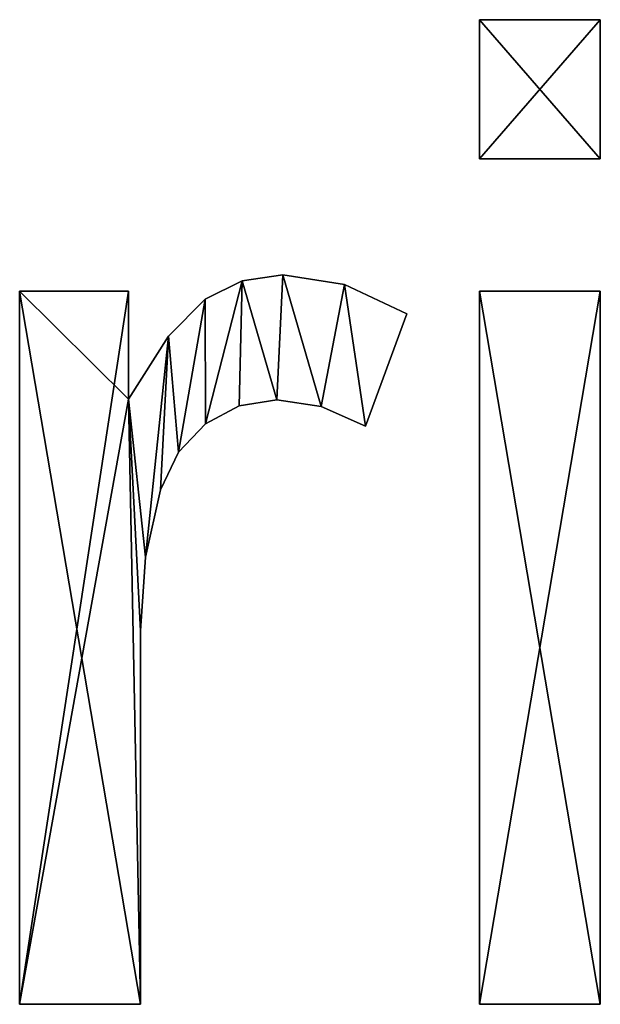
# Model space of a CAD drawing. Extents: x -6847 to 7769, y 5775 to 17147.
# Drawn here: x -2986 to -2838, y 16250 to 16500 of the extents above; entities that cross this region are included whole.
import ezdxf

# ---------------------------------------------------------------- set-up
doc = ezdxf.new("R2010")
doc.units = 0
doc.header["$LTSCALE"] = 25.4
doc.layers.get('0').update_dxf_attribs({"color": 13, "linetype": 'CONTINUOUS'})

# ---------------------------------------------------------------- blocks, each defined once
blk = doc.blocks.new('TRAIN_STAIRS_200_1')
at = {"color": 0}
for p, q in [((3986.28, 218.74), (3986.28, 254)), ((3986.28, 254), (4016.94, 254)), ((3986.28, 218.74, 25), (3986.28, 254, 25)), ((3986.28, 254, 25), (4016.94, 254, 25)), ((3986.28, 218.74), (3986.28, 254)), ((3986.28, 218.74, 25), (3986.28, 254, 25)), ((3986.28, 254), (3986.28, 254, 25)), ((3986.28, 254), (4016.94, 254)), ((3986.28, 254), (3986.28, 254, 25)), ((3986.28, 254, 25), (4016.94, 254, 25)), ((4016.94, 254), (4016.94, 218.74)), ((4016.94, 254, 25), (4016.94, 218.74, 25)), ((4016.94, 254), (4016.94, 254, 25)), ((4016.94, 254), (4016.94, 218.74)), ((4016.94, 254), (4016.94, 254, 25)), ((4016.94, 254, 25), (4016.94, 218.74, 25)), ((4016.94, 218.74), (3986.28, 218.74)), ((4016.94, 218.74, 25), (3986.28, 218.74, 25)), ((3986.28, 218.74), (3986.28, 218.74, 25)), ((4016.94, 218.74), (3986.28, 218.74)), ((4016.94, 218.74, 25), (3986.28, 218.74, 25)), ((3986.28, 218.74), (3986.28, 218.74, 25)), ((4016.94, 218.74), (4016.94, 218.74, 25)), ((4016.94, 218.74), (4016.94, 218.74, 25)), ((3926.08, 187.73), (3926.08, 187.73, 25)), ((3926.08, 187.73), (3926.08, 187.73, 25)), ((3936.36, 189.26), (3936.36, 189.26, 25)), ((3936.36, 189.26), (3936.36, 189.26, 25)), ((3869.58, 4.26), (3869.58, 185.18)), ((3869.58, 185.18), (3897.18, 185.18)), ((3869.58, 4.26, 25), (3869.58, 185.18, 25)), ((3869.58, 185.18, 25), (3897.18, 185.18, 25)), ((3869.58, 4.26), (3869.58, 185.18)), ((3869.58, 4.26, 25), (3869.58, 185.18, 25)), ((3869.58, 185.18), (3869.58, 185.18, 25)), ((3869.58, 185.18), (3897.18, 185.18)), ((3869.58, 185.18), (3869.58, 185.18, 25)), ((3869.58, 185.18, 25), (3897.18, 185.18, 25)), ((3897.18, 185.18), (3897.18, 157.75)), ((3897.18, 185.18, 25), (3897.18, 157.75, 25)), ((3897.18, 185.18), (3897.18, 185.18, 25)), ((3897.18, 185.18), (3897.18, 157.75)), ((3897.18, 185.18), (3897.18, 185.18, 25)), ((3897.18, 185.18, 25), (3897.18, 157.75, 25)), ((3951.99, 186.79), (3951.99, 186.79, 25)), ((3951.99, 186.79), (3951.99, 186.79, 25)), ((3986.28, 4.26), (3986.28, 185.18)), ((3986.28, 185.18), (4016.94, 185.18)), ((3986.28, 4.26, 25), (3986.28, 185.18, 25)), ((3986.28, 185.18, 25), (4016.94, 185.18, 25)), ((3986.28, 4.26), (3986.28, 185.18)), ((3986.28, 4.26, 25), (3986.28, 185.18, 25)), ((3986.28, 185.18), (3986.28, 185.18, 25)), ((3986.28, 185.18), (4016.94, 185.18)), ((3986.28, 185.18), (3986.28, 185.18, 25)), ((3986.28, 185.18, 25), (4016.94, 185.18, 25)), ((4016.94, 185.18), (4016.94, 4.26)), ((4016.94, 185.18, 25), (4016.94, 4.26, 25)), ((4016.94, 185.18), (4016.94, 185.18, 25)), ((4016.94, 185.18), (4016.94, 4.26)), ((4016.94, 185.18), (4016.94, 185.18, 25)), ((4016.94, 185.18, 25), (4016.94, 4.26, 25)), ((3916.69, 183.13), (3916.69, 183.13, 25)), ((3916.69, 183.13), (3916.69, 183.13, 25)), ((3967.88, 179.38), (3957.32, 150.93)), ((3967.88, 179.38, 25), (3957.32, 150.93, 25)), ((3967.88, 179.38), (3957.32, 150.93)), ((3967.88, 179.38, 25), (3957.32, 150.93, 25)), ((3967.88, 179.38), (3967.88, 179.38, 25)), ((3967.88, 179.38), (3967.88, 179.38, 25)), ((3907.34, 173.72), (3907.34, 173.72, 25)), ((3907.34, 173.72), (3907.34, 173.72, 25)), ((3897.18, 157.75), (3897.18, 157.75, 25)), ((3897.18, 157.75), (3897.18, 157.75, 25)), ((3934.83, 157.58), (3934.83, 157.58, 25)), ((3934.83, 157.58), (3934.83, 157.58, 25)), ((3925.29, 156.07), (3925.29, 156.07, 25)), ((3925.29, 156.07), (3925.29, 156.07, 25)), ((3946.07, 155.92), (3946.07, 155.92, 25)), ((3946.07, 155.92), (3946.07, 155.92, 25)), ((3916.77, 151.53), (3916.77, 151.53, 25)), ((3916.77, 151.53), (3916.77, 151.53, 25)), ((3957.32, 150.93), (3957.32, 150.93, 25)), ((3957.32, 150.93), (3957.32, 150.93, 25)), ((3909.92, 144.31), (3909.92, 144.31, 25)), ((3909.92, 144.31), (3909.92, 144.31, 25)), ((3905.36, 134.75), (3905.36, 134.75, 25)), ((3905.36, 134.75), (3905.36, 134.75, 25)), ((3901.53, 117.63), (3901.53, 117.63, 25)), ((3901.53, 117.63), (3901.53, 117.63, 25)), ((3900.25, 98.98), (3900.25, 98.98, 25)), ((3900.25, 98.98), (3900.25, 98.98, 25)), ((3900.25, 4.26), (3869.58, 4.26)), ((3900.25, 4.26, 25), (3869.58, 4.26, 25)), ((3869.58, 4.26), (3869.58, 4.26, 25)), ((3900.25, 4.26), (3869.58, 4.26)), ((3900.25, 4.26, 25), (3869.58, 4.26, 25)), ((3869.58, 4.26), (3869.58, 4.26, 25)), ((3900.25, 4.26), (3900.25, 4.26, 25)), ((3900.25, 4.26), (3900.25, 4.26, 25)), ((4016.94, 4.26), (3986.28, 4.26)), ((4016.94, 4.26, 25), (3986.28, 4.26, 25)), ((3986.28, 4.26), (3986.28, 4.26, 25)), ((4016.94, 4.26), (3986.28, 4.26)), ((4016.94, 4.26, 25), (3986.28, 4.26, 25)), ((3986.28, 4.26), (3986.28, 4.26, 25)), ((4016.94, 4.26), (4016.94, 4.26, 25)), ((4016.94, 4.26), (4016.94, 4.26, 25))]:
    blk.add_line(p, q, dxfattribs=at)
mesh = blk.add_polyface(dxfattribs=at)
corners = [(4016.94, 254), (3986.28, 218.74), (3986.28, 254), (4016.94, 218.74)]
mesh.append_faces([[corners[k] for k in face] for face in [(0, 1, 2), (1, 0, 3)]], dxfattribs={"vtx0": -1, "color": 0})
mesh = blk.add_polyface(dxfattribs=at)
corners = [(4016.94, 218.74, 25), (3986.28, 254, 25), (3986.28, 218.74, 25), (4016.94, 254, 25)]
mesh.append_faces([[corners[k] for k in face] for face in [(0, 1, 2), (1, 0, 3)]], dxfattribs={"vtx0": -1, "color": 0})
mesh = blk.add_polyface(dxfattribs=at)
corners = [(3986.28, 254, 25), (3986.28, 218.74), (3986.28, 218.74, 25), (3986.28, 254)]
mesh.append_faces([[corners[k] for k in face] for face in [(0, 1, 2), (1, 0, 3)]], dxfattribs={"vtx0": -1, "color": 0})
mesh = blk.add_polyface(dxfattribs=at)
corners = [(3986.28, 254, 25), (4016.94, 254), (3986.28, 254), (4016.94, 254, 25)]
mesh.append_faces([[corners[k] for k in face] for face in [(0, 1, 2), (1, 0, 3)]], dxfattribs={"vtx0": -1, "color": 0})
mesh = blk.add_polyface(dxfattribs=at)
corners = [(4016.94, 254), (4016.94, 218.74, 25), (4016.94, 218.74), (4016.94, 254, 25)]
mesh.append_faces([[corners[k] for k in face] for face in [(0, 1, 2), (1, 0, 3)]], dxfattribs={"vtx0": -1, "color": 0})
mesh = blk.add_polyface(dxfattribs=at)
corners = [(4016.94, 218.74, 25), (3986.28, 218.74), (4016.94, 218.74), (3986.28, 218.74, 25)]
mesh.append_faces([[corners[k] for k in face] for face in [(0, 1, 2), (1, 0, 3)]], dxfattribs={"vtx0": -1, "color": 0})
mesh = blk.add_polyface(dxfattribs=at)
corners = [(3897.18, 157.75), (3901.53, 117.63), (3900.25, 98.98), (3907.34, 173.72), (3905.36, 134.75), (3909.92, 144.31), (3916.69, 183.13), (3916.77, 151.53), (3926.08, 187.73), (3925.29, 156.07), (3934.83, 157.58), (3936.36, 189.26), (3946.07, 155.92), (3951.99, 186.79), (3957.32, 150.93), (3967.88, 179.38), (3897.18, 185.18), (3869.58, 4.26), (3869.58, 185.18), (3900.25, 4.26)]
mesh.append_faces([[corners[k] for k in face] for face in [(14, 13, 15), (16, 17, 18)]], dxfattribs={"vtx0": -1, "color": 0})
mesh.append_faces([[corners[k] for k in face] for face in [(1, 3, 4), (4, 3, 5), (5, 6, 7), (7, 8, 9), (9, 8, 10), (10, 11, 12), (12, 13, 14), (17, 0, 19), (19, 0, 2)]], dxfattribs={"vtx0": -1, "vtx1": -1, "color": 0})
mesh.append_faces([[corners[k] for k in face] for face in [(0, 1, 2), (1, 0, 3), (5, 3, 6), (7, 6, 8), (10, 8, 11), (12, 11, 13), (17, 16, 0)]], dxfattribs={"vtx0": -1, "vtx2": -1, "color": 0})
mesh = blk.add_polyface(dxfattribs=at)
corners = [(3900.25, 4.26, 25), (3869.58, 185.18, 25), (3869.58, 4.26, 25), (3897.18, 157.75, 25), (3900.25, 98.98, 25), (3901.53, 117.63, 25), (3907.34, 173.72, 25), (3905.36, 134.75, 25), (3909.92, 144.31, 25), (3916.69, 183.13, 25), (3916.77, 151.53, 25), (3926.08, 187.73, 25), (3925.29, 156.07, 25), (3934.83, 157.58, 25), (3936.36, 189.26, 25), (3946.07, 155.92, 25), (3951.99, 186.79, 25), (3957.32, 150.93, 25), (3967.88, 179.38, 25), (3897.18, 185.18, 25)]
mesh.append_faces([[corners[k] for k in face] for face in [(0, 1, 2), (16, 17, 18)]], dxfattribs={"vtx0": -1, "color": 0})
mesh.append_faces([[corners[k] for k in face] for face in [(3, 5, 6), (6, 8, 9), (9, 10, 11), (11, 13, 14), (14, 15, 16)]], dxfattribs={"vtx0": -1, "vtx1": -1, "color": 0})
mesh.append_faces([[corners[k] for k in face] for face in [(1, 0, 3)]], dxfattribs={"vtx0": -1, "vtx1": -1, "vtx2": -1, "color": 0})
mesh.append_faces([[corners[k] for k in face] for face in [(3, 0, 4), (3, 4, 5), (6, 5, 7), (6, 7, 8), (9, 8, 10), (11, 10, 12), (11, 12, 13), (14, 13, 15), (16, 15, 17)]], dxfattribs={"vtx0": -1, "vtx2": -1, "color": 0})
mesh.append_faces([[corners[k] for k in face] for face in [(19, 1, 3)]], dxfattribs={"vtx1": -1, "color": 0})
mesh = blk.add_polyface(dxfattribs=at)
corners = [(3916.69, 183.13, 25), (3926.08, 187.73), (3916.69, 183.13), (3926.08, 187.73, 25)]
mesh.append_faces([[corners[k] for k in face] for face in [(0, 1, 2), (1, 0, 3)]], dxfattribs={"vtx0": -1, "color": 0})
mesh = blk.add_polyface(dxfattribs=at)
corners = [(3926.08, 187.73, 25), (3936.36, 189.26), (3926.08, 187.73), (3936.36, 189.26, 25)]
mesh.append_faces([[corners[k] for k in face] for face in [(0, 1, 2), (1, 0, 3)]], dxfattribs={"vtx0": -1, "color": 0})
mesh = blk.add_polyface(dxfattribs=at)
corners = [(3936.36, 189.26, 25), (3951.99, 186.79), (3936.36, 189.26), (3951.99, 186.79, 25)]
mesh.append_faces([[corners[k] for k in face] for face in [(0, 1, 2), (1, 0, 3)]], dxfattribs={"vtx0": -1, "color": 0})
mesh = blk.add_polyface(dxfattribs=at)
corners = [(3869.58, 185.18, 25), (3869.58, 4.26), (3869.58, 4.26, 25), (3869.58, 185.18)]
mesh.append_faces([[corners[k] for k in face] for face in [(0, 1, 2), (1, 0, 3)]], dxfattribs={"vtx0": -1, "color": 0})
mesh = blk.add_polyface(dxfattribs=at)
corners = [(3869.58, 185.18, 25), (3897.18, 185.18), (3869.58, 185.18), (3897.18, 185.18, 25)]
mesh.append_faces([[corners[k] for k in face] for face in [(0, 1, 2), (1, 0, 3)]], dxfattribs={"vtx0": -1, "color": 0})
mesh = blk.add_polyface(dxfattribs=at)
corners = [(3897.18, 185.18), (3897.18, 157.75, 25), (3897.18, 157.75), (3897.18, 185.18, 25)]
mesh.append_faces([[corners[k] for k in face] for face in [(0, 1, 2), (1, 0, 3)]], dxfattribs={"vtx0": -1, "color": 0})
mesh = blk.add_polyface(dxfattribs=at)
corners = [(3951.99, 186.79, 25), (3967.88, 179.38), (3951.99, 186.79), (3967.88, 179.38, 25)]
mesh.append_faces([[corners[k] for k in face] for face in [(0, 1, 2), (1, 0, 3)]], dxfattribs={"vtx0": -1, "color": 0})
mesh = blk.add_polyface(dxfattribs=at)
corners = [(4016.94, 185.18), (3986.28, 4.26), (3986.28, 185.18), (4016.94, 4.26)]
mesh.append_faces([[corners[k] for k in face] for face in [(0, 1, 2), (1, 0, 3)]], dxfattribs={"vtx0": -1, "color": 0})
mesh = blk.add_polyface(dxfattribs=at)
corners = [(4016.94, 4.26, 25), (3986.28, 185.18, 25), (3986.28, 4.26, 25), (4016.94, 185.18, 25)]
mesh.append_faces([[corners[k] for k in face] for face in [(0, 1, 2), (1, 0, 3)]], dxfattribs={"vtx0": -1, "color": 0})
mesh = blk.add_polyface(dxfattribs=at)
corners = [(3986.28, 185.18, 25), (3986.28, 4.26), (3986.28, 4.26, 25), (3986.28, 185.18)]
mesh.append_faces([[corners[k] for k in face] for face in [(0, 1, 2), (1, 0, 3)]], dxfattribs={"vtx0": -1, "color": 0})
mesh = blk.add_polyface(dxfattribs=at)
corners = [(3986.28, 185.18, 25), (4016.94, 185.18), (3986.28, 185.18), (4016.94, 185.18, 25)]
mesh.append_faces([[corners[k] for k in face] for face in [(0, 1, 2), (1, 0, 3)]], dxfattribs={"vtx0": -1, "color": 0})
mesh = blk.add_polyface(dxfattribs=at)
corners = [(4016.94, 185.18), (4016.94, 4.26, 25), (4016.94, 4.26), (4016.94, 185.18, 25)]
mesh.append_faces([[corners[k] for k in face] for face in [(0, 1, 2), (1, 0, 3)]], dxfattribs={"vtx0": -1, "color": 0})
mesh = blk.add_polyface(dxfattribs=at)
corners = [(3916.69, 183.13, 25), (3907.34, 173.72), (3907.34, 173.72, 25), (3916.69, 183.13)]
mesh.append_faces([[corners[k] for k in face] for face in [(0, 1, 2), (1, 0, 3)]], dxfattribs={"vtx0": -1, "color": 0})
mesh = blk.add_polyface(dxfattribs=at)
corners = [(3967.88, 179.38), (3957.32, 150.93, 25), (3957.32, 150.93), (3967.88, 179.38, 25)]
mesh.append_faces([[corners[k] for k in face] for face in [(0, 1, 2), (1, 0, 3)]], dxfattribs={"vtx0": -1, "color": 0})
mesh = blk.add_polyface(dxfattribs=at)
corners = [(3907.34, 173.72, 25), (3897.18, 157.75), (3897.18, 157.75, 25), (3907.34, 173.72)]
mesh.append_faces([[corners[k] for k in face] for face in [(0, 1, 2), (1, 0, 3)]], dxfattribs={"vtx0": -1, "color": 0})
mesh = blk.add_polyface(dxfattribs=at)
corners = [(3934.83, 157.58, 25), (3925.29, 156.07), (3934.83, 157.58), (3925.29, 156.07, 25)]
mesh.append_faces([[corners[k] for k in face] for face in [(0, 1, 2), (1, 0, 3)]], dxfattribs={"vtx0": -1, "color": 0})
mesh = blk.add_polyface(dxfattribs=at)
corners = [(3946.07, 155.92, 25), (3934.83, 157.58), (3946.07, 155.92), (3934.83, 157.58, 25)]
mesh.append_faces([[corners[k] for k in face] for face in [(0, 1, 2), (1, 0, 3)]], dxfattribs={"vtx0": -1, "color": 0})
mesh = blk.add_polyface(dxfattribs=at)
corners = [(3925.29, 156.07, 25), (3916.77, 151.53), (3925.29, 156.07), (3916.77, 151.53, 25)]
mesh.append_faces([[corners[k] for k in face] for face in [(0, 1, 2), (1, 0, 3)]], dxfattribs={"vtx0": -1, "color": 0})
mesh = blk.add_polyface(dxfattribs=at)
corners = [(3957.32, 150.93, 25), (3946.07, 155.92), (3957.32, 150.93), (3946.07, 155.92, 25)]
mesh.append_faces([[corners[k] for k in face] for face in [(0, 1, 2), (1, 0, 3)]], dxfattribs={"vtx0": -1, "color": 0})
mesh = blk.add_polyface(dxfattribs=at)
corners = [(3916.77, 151.53), (3909.92, 144.31, 25), (3909.92, 144.31), (3916.77, 151.53, 25)]
mesh.append_faces([[corners[k] for k in face] for face in [(0, 1, 2), (1, 0, 3)]], dxfattribs={"vtx0": -1, "color": 0})
mesh = blk.add_polyface(dxfattribs=at)
corners = [(3909.92, 144.31), (3905.36, 134.75, 25), (3905.36, 134.75), (3909.92, 144.31, 25)]
mesh.append_faces([[corners[k] for k in face] for face in [(0, 1, 2), (1, 0, 3)]], dxfattribs={"vtx0": -1, "color": 0})
mesh = blk.add_polyface(dxfattribs=at)
corners = [(3905.36, 134.75), (3901.53, 117.63, 25), (3901.53, 117.63), (3905.36, 134.75, 25)]
mesh.append_faces([[corners[k] for k in face] for face in [(0, 1, 2), (1, 0, 3)]], dxfattribs={"vtx0": -1, "color": 0})
mesh = blk.add_polyface(dxfattribs=at)
corners = [(3901.53, 117.63), (3900.25, 98.98, 25), (3900.25, 98.98), (3901.53, 117.63, 25)]
mesh.append_faces([[corners[k] for k in face] for face in [(0, 1, 2), (1, 0, 3)]], dxfattribs={"vtx0": -1, "color": 0})
mesh = blk.add_polyface(dxfattribs=at)
corners = [(3900.25, 98.98), (3900.25, 4.26, 25), (3900.25, 4.26), (3900.25, 98.98, 25)]
mesh.append_faces([[corners[k] for k in face] for face in [(0, 1, 2), (1, 0, 3)]], dxfattribs={"vtx0": -1, "color": 0})
mesh = blk.add_polyface(dxfattribs=at)
corners = [(3900.25, 4.26, 25), (3869.58, 4.26), (3900.25, 4.26), (3869.58, 4.26, 25)]
mesh.append_faces([[corners[k] for k in face] for face in [(0, 1, 2), (1, 0, 3)]], dxfattribs={"vtx0": -1, "color": 0})
mesh = blk.add_polyface(dxfattribs=at)
corners = [(4016.94, 4.26, 25), (3986.28, 4.26), (4016.94, 4.26), (3986.28, 4.26, 25)]
mesh.append_faces([[corners[k] for k in face] for face in [(0, 1, 2), (1, 0, 3)]], dxfattribs={"vtx0": -1, "color": 0})

msp = doc.modelspace()

# ---------------------------------------------------------------- block references
at = {"color": 0}
msp.add_blockref('TRAIN_STAIRS_200_1', (-6855.41, 16245.71, 88.13), dxfattribs=at)

doc.saveas('drawing.dxf')
